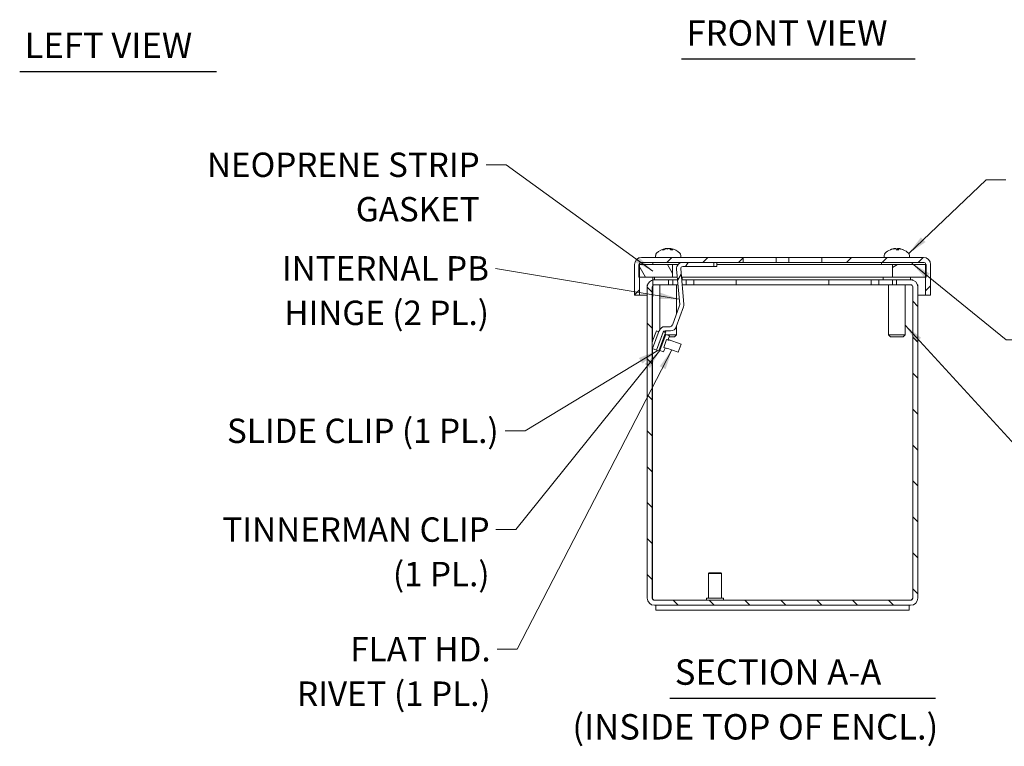
# Model space of a CAD drawing. Units: inches. Extents: x 1.8 to 49.3, y 1.6 to 28.7.
# Drawn here: x 3.5 to 18.1, y 3.3 to 14 of the extents above; entities that cross this region are included whole.
import ezdxf

# ---------------------------------------------------------------- set-up
doc = ezdxf.new("R2010")
doc.units = ezdxf.units.IN
doc.header["$LTSCALE"] = 3.003003
doc.header["$MEASUREMENT"] = 0
for name, color, linetype, lineweight in [('Hatch (ANSI)', 7, 'Continuous', 5), ('Symbol (ANSI)', 7, 'Continuous', 18), ('Visible (ANSI)', 7, 'Continuous', 13)]:
    doc.layers.add(name, color=color, linetype=linetype, lineweight=lineweight)
doc.styles.add('Note Text (ANSI)', font='RomanS.shx')
doc.styles.add('Text Style160', font='RomanS.shx')
doc.styles.add('Text Style79', font='RomanS.shx')
doc.dimstyles.new('Default (ANSI)$7', dxfattribs={"dimscale": 3.003003, "dimtxt": 0.12, "dimasz": 0.098425, "dimexe": 0.125, "dimexo": 0.0625, "dimgap": 0.031496, "dimtad": 0, "dimtih": 1, "dimtoh": 1, "dimdec": 3, "dimrnd": 1e-08, "dimzin": 0, "dimdsep": 46, "dimtxsty": 'Note Text (ANSI)', "dimcen": 0.09, "dimdle": 0.393701, "dimclrd": 256, "dimclre": 256, "dimclrt": 256, "dimadec": 0, "dimazin": 1, "dimtfac": 1, "dimtofl": 0, "dimtmove": 0, "dimatfit": 3, "dimfxl": 1, "dimtolj": 1, "dimtzin": 4, "dimlwd": -1, "dimlwe": -1, "dimarcsym": 0})

msp = doc.modelspace()

# ---------------------------------------------------------------- hatches: boundary and pattern name
at = {"layer": 'Hatch (ANSI)'}
h = msp.add_hatch(dxfattribs=at)
h.set_pattern_fill('ANSI31', color=256, scale=3.003, style=0)
edge = h.paths.add_edge_path()
edge.add_line((14.198, 10.414), (14.198, 10.488))
edge.add_line((14.198, 10.488), (12.694, 10.488))
edge.add_ellipse((12.694, 10.383), major_axis=(0, 0.105), ratio=1, start_angle=0, end_angle=90)
edge.add_line((12.589, 10.383), (12.589, 9.928))
edge.add_line((12.589, 9.928), (12.663, 9.928))
edge.add_line((12.663, 9.928), (12.663, 10.194))
edge.add_line((12.663, 10.194), (12.663, 10.382))
edge.add_line((12.663, 10.382), (12.663, 10.383))
edge.add_ellipse((12.694, 10.383), major_axis=(-0.0313, 0), ratio=1, start_angle=270, end_angle=360, ccw=False)
edge.add_line((12.694, 10.414), (13.302, 10.414))
edge.add_line((13.302, 10.414), (13.765, 10.414))
edge.add_line((13.765, 10.414), (14.198, 10.414))
edge = h.paths.add_edge_path()
edge.add_line((15.359, 10.488), (15.359, 10.414))
edge.add_line((15.359, 10.414), (16.864, 10.414))
edge.add_ellipse((16.864, 10.383), major_axis=(0, 0.0313), ratio=1, start_angle=270, end_angle=360, ccw=False)
edge.add_line((16.895, 10.383), (16.895, 10.382))
edge.add_line((16.895, 10.382), (16.895, 10.194))
edge.add_line((16.895, 10.194), (16.895, 9.928))
edge.add_line((16.895, 9.928), (16.969, 9.928))
edge.add_line((16.969, 9.928), (16.969, 10.383))
edge.add_ellipse((16.864, 10.383), major_axis=(0.105, 0), ratio=1, start_angle=0, end_angle=90)
edge.add_line((16.864, 10.488), (15.359, 10.488))
h = msp.add_hatch(dxfattribs=at)
h.set_pattern_fill('ANSI31', color=256, scale=3.003, angle=75, style=0)
h.paths.add_polyline_path([(13.153, 10.194), (13.153, 10.382), (12.663, 10.382), (12.653, 10.382), (12.653, 10.194), (12.663, 10.194)])
h = msp.add_hatch(dxfattribs=at)
h.set_pattern_fill('ANSI31', color=256, scale=3.003, angle=15, style=0)
edge = h.paths.add_edge_path()
edge.add_ellipse((13.302, 10.324), major_axis=(0, 0.09), ratio=1, start_angle=0, end_angle=95)
edge.add_line((13.212, 10.316), (13.258, 9.792))
edge.add_ellipse((13.227, 9.789), major_axis=(0.0312, 0.0027), ratio=1, start_angle=335, end_angle=360, ccw=False)
edge.add_line((13.256, 9.779), (13.149, 9.485))
edge.add_ellipse((13.119, 9.495), major_axis=(0.0294, -0.0107), ratio=1, start_angle=290, end_angle=360, ccw=False)
edge.add_line((13.119, 9.464), (13.038, 9.464))
edge.add_ellipse((13.038, 9.374), major_axis=(0, 0.09), ratio=1, start_angle=0, end_angle=70)
edge.add_line((12.954, 9.405), (12.858, 9.141))
edge.add_line((12.858, 9.141), (12.916, 9.119))
edge.add_line((12.916, 9.119), (13.012, 9.381))
edge.add_ellipse((13.041, 9.37), major_axis=(-0.0294, 0.0107), ratio=1, start_angle=323.4024, end_angle=360, ccw=False)
edge.add_ellipse((13.041, 9.37), major_axis=(-0.0172, 0.0261), ratio=1, start_angle=326.5976, end_angle=360, ccw=False)
edge.add_line((13.041, 9.402), (13.122, 9.402))
edge.add_ellipse((13.122, 9.492), major_axis=(0, -0.09), ratio=1, start_angle=0, end_angle=72.2152)
edge.add_line((13.208, 9.464), (13.315, 9.758))
edge.add_ellipse((13.23, 9.789), major_axis=(0.0846, -0.0308), ratio=1, start_angle=0, end_angle=25)
edge.add_line((13.32, 9.797), (13.274, 10.321))
edge.add_ellipse((13.302, 10.323), major_axis=(-0.0282, -0.0025), ratio=1, start_angle=265, end_angle=360, ccw=False)
edge.add_line((13.302, 10.351), (13.765, 10.351))
edge.add_line((13.765, 10.351), (13.765, 10.414))
edge.add_line((13.765, 10.414), (13.302, 10.414))
h = msp.add_hatch(dxfattribs=at)
h.set_pattern_fill('ANSI31', color=256, scale=3.003, angle=-15, style=0)
h.paths.add_polyline_path([(16.403, 10.382), (16.403, 10.194), (16.895, 10.194), (16.903, 10.194), (16.903, 10.382), (16.895, 10.382)])
h = msp.add_hatch(dxfattribs=at)
h.set_pattern_fill('ANSI31', color=256, scale=3.003, angle=90, style=0)
edge = h.paths.add_edge_path()
edge.add_line((16.466, 10.082), (16.674, 10.082))
edge.add_ellipse((16.674, 10.051), major_axis=(0, 0.0313), ratio=1, start_angle=270, end_angle=360, ccw=False)
edge.add_line((16.705, 10.051), (16.705, 5.451))
edge.add_ellipse((16.674, 5.451), major_axis=(0.0313, 0), ratio=1, start_angle=270, end_angle=360, ccw=False)
edge.add_line((16.674, 5.42), (12.884, 5.42))
edge.add_ellipse((12.884, 5.451), major_axis=(0, -0.0313), ratio=1, start_angle=270, end_angle=360, ccw=False)
edge.add_line((12.853, 5.451), (12.853, 10.051))
edge.add_ellipse((12.884, 10.051), major_axis=(-0.0313, 0), ratio=1, start_angle=270, end_angle=360, ccw=False)
edge.add_line((12.884, 10.082), (13.092, 10.082))
edge.add_line((13.092, 10.082), (13.092, 10.156))
edge.add_line((13.092, 10.156), (12.884, 10.156))
edge.add_ellipse((12.884, 10.051), major_axis=(0, 0.105), ratio=1, start_angle=0, end_angle=90)
edge.add_line((12.779, 10.051), (12.779, 5.451))
edge.add_ellipse((12.884, 5.451), major_axis=(-0.105, 0), ratio=1, start_angle=0, end_angle=90)
edge.add_line((12.884, 5.346), (16.674, 5.346))
edge.add_ellipse((16.674, 5.451), major_axis=(0, -0.105), ratio=1, start_angle=0, end_angle=90)
edge.add_line((16.779, 5.451), (16.779, 10.051))
edge.add_ellipse((16.674, 10.051), major_axis=(0.105, 0), ratio=1, start_angle=0, end_angle=90)
edge.add_line((16.674, 10.156), (16.466, 10.156))
edge.add_line((16.466, 10.156), (16.466, 10.082))
h = msp.add_hatch(dxfattribs=at)
h.set_pattern_fill('ANSI31', color=256, scale=3.003, angle=105, style=0)
h.paths.add_polyline_path([(12.916, 9.119), (12.949, 9.107), (13.051, 9.386), (13.024, 9.396), (13.018, 9.398), (13.012, 9.381)])

# ---------------------------------------------------------------- linework, layer by layer
at = {"layer": 'Symbol (ANSI)', "lineweight": 30}
for p, q in [((13.285, 13.421), (16.743, 13.421)), ((3.496, 13.237), (6.409, 13.237)), ((13.113, 3.973), (17.043, 3.973))]:
    msp.add_line(p, q, dxfattribs=at)
at = {"layer": 'Symbol (ANSI)'}
msp.add_line((12.862, 9.909), (12.862, 10.194), dxfattribs=at)
at = {"layer": 'Visible (ANSI)'}
for p, q in [((14.198, 10.488), (12.694, 10.488)), ((12.902, 10.515), (12.902, 10.488)), ((13.023, 10.602), (13.004, 10.602)), ((13.051, 10.618), (13.051, 10.614)), ((13.055, 10.618), (13.056, 10.616)), ((13.122, 10.618), (13.121, 10.606)), ((13.155, 10.602), (13.125, 10.602)), ((13.127, 10.618), (13.127, 10.618)), ((13.275, 10.515), (13.275, 10.488)), ((14.198, 10.414), (14.198, 10.488)), ((14.198, 10.488), (14.684, 10.488)), ((14.684, 10.488), (14.684, 10.414)), ((14.684, 10.488), (14.874, 10.488)), ((14.874, 10.488), (15.359, 10.488)), ((14.874, 10.488), (14.874, 10.414)), ((15.359, 10.488), (15.359, 10.414)), ((16.864, 10.488), (15.359, 10.488)), ((16.282, 10.515), (16.282, 10.488)), ((16.379, 10.602), (16.377, 10.602)), ((16.497, 10.602), (16.46, 10.602)), ((16.461, 10.616), (16.462, 10.602)), ((16.477, 10.616), (16.475, 10.602)), ((16.486, 10.617), (16.485, 10.602)), ((16.503, 10.618), (16.502, 10.617)), ((16.655, 10.515), (16.655, 10.488)), ((12.589, 10.383), (12.589, 9.928)), ((13.153, 10.382), (12.653, 10.382)), ((12.653, 10.382), (12.653, 10.194)), ((12.663, 9.928), (12.663, 10.383)), ((12.694, 10.414), (14.198, 10.414)), ((12.862, 10.414), (12.862, 10.382)), ((13.153, 10.194), (13.153, 10.382)), ((13.153, 10.382), (13.233, 10.382)), ((13.765, 10.414), (13.302, 10.414)), ((13.302, 10.351), (13.765, 10.351)), ((13.765, 10.351), (13.765, 10.414)), ((13.806, 10.351), (13.765, 10.351)), ((13.806, 10.351), (13.806, 10.414)), ((13.806, 10.382), (16.403, 10.382)), ((14.684, 10.414), (14.198, 10.414)), ((14.874, 10.414), (14.684, 10.414)), ((15.359, 10.414), (14.874, 10.414)), ((15.359, 10.414), (16.864, 10.414)), ((16.242, 10.414), (16.242, 10.382)), ((16.403, 10.382), (16.403, 10.194)), ((16.903, 10.382), (16.403, 10.382)), ((16.695, 10.414), (16.695, 10.382)), ((16.895, 10.383), (16.895, 9.928)), ((16.903, 10.194), (16.903, 10.382)), ((16.969, 9.928), (16.969, 10.383)), ((13.212, 10.316), (13.258, 9.792)), ((13.32, 9.797), (13.274, 10.321)), ((12.653, 10.194), (13.153, 10.194)), ((12.779, 10.051), (12.779, 10.082)), ((12.779, 10.082), (12.784, 10.082)), ((12.779, 10.051), (12.779, 5.451)), ((12.853, 5.451), (12.853, 10.051)), ((12.884, 10.156), (12.854, 10.156)), ((12.854, 10.151), (12.854, 10.156)), ((12.854, 10.057), (12.854, 10.051)), ((12.854, 9.24), (12.854, 10.051)), ((13.092, 10.156), (12.884, 10.156)), ((12.884, 10.082), (13.092, 10.082)), ((12.886, 10.194), (12.886, 10.156)), ((12.965, 10.082), (12.965, 9.426)), ((13.092, 10.082), (13.092, 10.156)), ((13.154, 10.156), (13.092, 10.156)), ((13.154, 10.082), (13.092, 10.082)), ((13.153, 10.194), (13.223, 10.194)), ((13.154, 10.156), (13.226, 10.156)), ((13.154, 10.082), (13.154, 10.156)), ((13.232, 10.082), (13.154, 10.082)), ((13.213, 10.082), (13.213, 9.66)), ((13.285, 10.194), (16.403, 10.194)), ((13.289, 10.156), (13.354, 10.156)), ((13.292, 10.194), (13.292, 10.156)), ((13.354, 10.082), (13.295, 10.082)), ((13.354, 10.156), (13.354, 10.082)), ((13.467, 10.156), (13.354, 10.156)), ((13.467, 10.082), (13.354, 10.082)), ((13.467, 10.156), (14.092, 10.156)), ((13.467, 10.082), (13.467, 10.156)), ((14.092, 10.082), (13.467, 10.082)), ((14.092, 10.156), (15.466, 10.156)), ((14.092, 10.156), (14.092, 10.082)), ((15.466, 10.082), (14.092, 10.082)), ((15.466, 10.156), (16.091, 10.156)), ((15.466, 10.156), (15.466, 10.082)), ((16.091, 10.082), (15.466, 10.082)), ((16.204, 10.156), (16.091, 10.156)), ((16.091, 10.156), (16.091, 10.082)), ((16.204, 10.082), (16.091, 10.082)), ((16.204, 10.156), (16.404, 10.156)), ((16.204, 10.082), (16.204, 10.156)), ((16.404, 10.082), (16.204, 10.082)), ((16.266, 10.194), (16.266, 10.156)), ((16.345, 10.082), (16.345, 9.343)), ((16.403, 10.194), (16.903, 10.194)), ((16.404, 10.156), (16.404, 10.082)), ((16.466, 10.156), (16.404, 10.156)), ((16.466, 10.082), (16.404, 10.082)), ((16.674, 10.156), (16.466, 10.156)), ((16.466, 10.156), (16.466, 10.082)), ((16.466, 10.082), (16.674, 10.082)), ((16.593, 10.082), (16.593, 9.343)), ((16.672, 10.194), (16.672, 10.156)), ((16.704, 10.156), (16.674, 10.156)), ((16.704, 10.151), (16.704, 10.156)), ((16.704, 10.057), (16.704, 10.051)), ((16.704, 5.451), (16.704, 10.051)), ((16.705, 10.051), (16.705, 5.451)), ((16.774, 10.082), (16.779, 10.082)), ((16.779, 10.082), (16.779, 10.051)), ((16.779, 5.451), (16.779, 10.051)), ((12.589, 9.928), (12.663, 9.928)), ((12.663, 9.928), (12.779, 9.928)), ((12.853, 9.928), (12.854, 9.928)), ((16.704, 9.928), (16.705, 9.928)), ((16.779, 9.928), (16.895, 9.928)), ((16.895, 9.928), (16.969, 9.928)), ((13.256, 9.779), (13.149, 9.485)), ((13.208, 9.464), (13.315, 9.758)), ((13.213, 9.478), (13.213, 9.343)), ((12.913, 9.403), (12.853, 9.239)), ((12.954, 9.405), (12.858, 9.141)), ((12.913, 9.403), (12.949, 9.39)), ((13.018, 9.398), (12.916, 9.119)), ((12.916, 9.119), (13.012, 9.381)), ((12.949, 9.107), (13.051, 9.386)), ((13.051, 9.347), (12.966, 9.112)), ((13.051, 9.386), (13.018, 9.398)), ((13.119, 9.464), (13.038, 9.464)), ((13.051, 9.347), (13.038, 9.352)), ((13.041, 9.402), (13.122, 9.402)), ((13.051, 9.347), (13.105, 9.327)), ((13.062, 9.343), (13.213, 9.343)), ((13.105, 9.327), (13.086, 9.274)), ((13.183, 9.313), (13.213, 9.343)), ((16.345, 9.343), (16.593, 9.343)), ((16.375, 9.313), (16.345, 9.343)), ((16.563, 9.313), (16.593, 9.343)), ((13.023, 9.158), (13.065, 9.275)), ((13.065, 9.275), (13.103, 9.262)), ((13.085, 9.274), (13.28, 9.203)), ((13.183, 9.313), (13.1, 9.313)), ((13.28, 9.203), (13.237, 9.086)), ((16.563, 9.313), (16.375, 9.313)), ((12.853, 9.159), (12.863, 9.155)), ((12.854, 5.451), (12.854, 9.159)), ((12.858, 9.141), (12.916, 9.119)), ((12.916, 9.119), (12.949, 9.107)), ((12.953, 9.117), (12.966, 9.112)), ((13.02, 9.092), (12.966, 9.112)), ((13.041, 9.151), (13.02, 9.092)), ((13.023, 9.158), (13.066, 9.142)), ((13.067, 9.148), (13.237, 9.086)), ((13.692, 5.826), (13.684, 5.818)), ((13.692, 5.826), (13.866, 5.826)), ((13.866, 5.826), (13.874, 5.818)), ((13.874, 5.818), (13.684, 5.818)), ((13.684, 5.818), (13.684, 5.451)), ((13.874, 5.818), (13.874, 5.451)), ((16.674, 5.42), (12.884, 5.42)), ((13.654, 5.447), (13.654, 5.424)), ((13.658, 5.451), (13.9, 5.451)), ((13.904, 5.447), (13.904, 5.424)), ((12.884, 5.346), (16.674, 5.346)), ((12.904, 5.346), (12.904, 5.272)), ((12.904, 5.272), (16.654, 5.272)), ((16.654, 5.346), (16.654, 5.272))]:
    msp.add_line(p, q, dxfattribs=at)
for centre, radius, start, end in [((12.694, 10.383), 0.105, 90, 180), ((12.951, 10.515), 0.0485, 135.3602, 180), ((13.089, 10.378), 0.242, 99.1794, 135.3602), ((13.089, 10.378), 0.242, 44.6398, 80.8206), ((13.227, 10.515), 0.0485, 0, 44.6398), ((16.331, 10.515), 0.0485, 135.3602, 180), ((16.469, 10.378), 0.242, 113.1669, 135.3602), ((16.377, 10.594), 0.0082, 90, 113.1669), ((16.561, 10.594), 0.0082, 66.8331, 78.1106), ((16.469, 10.378), 0.242, 44.6398, 66.8331), ((16.607, 10.515), 0.0485, 0, 44.6398), ((16.864, 10.383), 0.105, 0, 90), ((12.694, 10.383), 0.0313, 90, 180), ((13.302, 10.324), 0.09, 90, 185), ((13.302, 10.323), 0.0283, 90, 185), ((16.864, 10.383), 0.0313, 0, 90), ((12.884, 10.051), 0.105, 90, 180), ((12.884, 10.051), 0.0313, 90, 180), ((16.674, 10.051), 0.105, 0, 90), ((16.674, 10.051), 0.0313, 0, 90), ((13.227, 9.789), 0.0313, 340, 5), ((13.23, 9.789), 0.09, 340, 5), ((13.119, 9.495), 0.0313, 270, 340), ((13.038, 9.374), 0.09, 90, 160), ((13.041, 9.37), 0.0313, 90, 160), ((13.122, 9.492), 0.09, 270, 342.2152), ((12.366, 9.267), 0.711, 349.878, 350.328), ((12.884, 5.451), 0.105, 180, 270), ((12.884, 5.451), 0.0313, 180, 270), ((13.658, 5.447), 0.004, 90, 180), ((13.658, 5.424), 0.004, 180, 270), ((13.9, 5.447), 0.004, 0, 90), ((13.9, 5.424), 0.004, 270, 0), ((16.674, 5.451), 0.0313, 270, 0), ((16.674, 5.451), 0.105, 270, 0)]:
    msp.add_arc(centre, radius, start, end, dxfattribs=at)
for centre, major_axis, ratio, start_param, end_param in [((13.095, 10.38), (-0.048, 0.237), 0.897085, 0.020434, 0.226085), ((13.079, 10.38), (0.031, 0.24), 0.730312, 0.292676, 0.498327), ((13.056, 10.384), (0.043, 0.236), 0.260342, 0.213761, 0.352972), ((13.123, 10.384), (-0.042, 0.236), 0.103687, 0.147815, 0.287027), ((13.072, 10.641), (0.0111, -0.0634), 0.015637, 1.0959, 1.182669), ((13.105, 10.641), (-0.0111, -0.0634), 0.015637, 5.100516, 5.106074), ((13.102, 10.38), (-0.023, 0.241), 0.433177, 5.836468, 6.042119), ((13.099, 10.38), (-0.031, 0.24), 0.730312, 5.978587, 5.990509), ((13.078, 10.38), (0.029, 0.24), 0.677531, 5.95921, 6.164861), ((13.092, 10.384), (-0.206, 0.123), 0.979334, 4.954506, 5.093717), ((13.139, 10.641), (0.003, 0.0634), 0.147318, 1.9632, 1.967453), ((13.08, 10.384), (0.133, 0.2), 0.949773, 0.259277, 0.398488), ((16.468, 10.38), (-0.218, -0.106), 0.995289, 4.45601, 4.656517), ((16.465, 10.38), (0.079, 0.229), 0.963876, 0.521154, 0.726805), ((16.444, 10.384), (0.057, 0.233), 0.678488, 0.329783, 0.468994), ((16.497, 10.384), (-0.05, 0.235), 0.554428, 0.048458, 0.18767), ((16.432, 10.641), (0.0093, -0.0634), 0.084382, 1.146488, 1.173025), ((16.484, 10.38), (-0.021, 0.241), 0.04248, 0.195286, 0.400937), ((16.455, 10.38), (0.022, 0.241), 0.251688, 5.901283, 6.106934), ((16.488, 10.384), (-0.072, 0.229), 0.813914, 5.728172, 5.867383), ((16.512, 10.641), (0.0078, 0.0634), 0.109328, 1.969624, 1.987319), ((16.446, 10.384), (0.06, 0.233), 0.713793, 6.158467, 6.297679), ((16.469, 10.38), (0.218, -0.106), 0.995289, 1.621524, 1.827175)]:
    msp.add_ellipse(centre, major_axis=major_axis, ratio=ratio, start_param=start_param, end_param=end_param, dxfattribs=at)
for points, knots in [([(13.001, 10.601), (13.001, 10.601), (13.001, 10.601), (13.002, 10.602), (13.003, 10.602), (13.004, 10.602)], [0.02298942, 0.02298942, 0.02298942, 0.02298942, 0.023242141, 0.023242141, 0.030959567, 0.030959567, 0.030959567, 0.030959567]), ([(13.05, 10.618), (13.05, 10.618), (13.05, 10.618), (13.051, 10.618), (13.051, 10.618), (13.05, 10.618), (13.049, 10.618), (13.048, 10.617), (13.046, 10.617), (13.044, 10.616), (13.044, 10.616), (13.043, 10.616)], [0.03665987, 0.03665987, 0.03665987, 0.03665987, 0.03854616, 0.03854616, 0.05123111, 0.05123111, 0.064046, 0.064046, 0.07686089, 0.07686089, 0.0819035, 0.0819035, 0.0819035, 0.0819035]), ([(13.055, 10.618), (13.055, 10.618), (13.055, 10.618), (13.055, 10.618), (13.055, 10.618), (13.053, 10.618), (13.052, 10.618), (13.051, 10.618), (13.051, 10.618), (13.051, 10.618)], [0.02449388, 0.02449388, 0.02449388, 0.02449388, 0.02586079, 0.02586079, 0.03848371, 0.03848371, 0.05110663, 0.05110663, 0.05301349, 0.05301349, 0.05301349, 0.05301349]), ([(13.058, 10.616), (13.059, 10.616), (13.061, 10.617), (13.064, 10.617), (13.066, 10.618), (13.069, 10.618), (13.071, 10.618), (13.074, 10.618), (13.075, 10.618), (13.077, 10.618), (13.077, 10.618), (13.077, 10.618)], [0, 0, 0, 0, 0.0129304, 0.0129304, 0.02586079, 0.02586079, 0.03848371, 0.03848371, 0.05110663, 0.05110663, 0.05470553, 0.05470553, 0.05470553, 0.05470553]), ([(13.089, 10.618), (13.089, 10.618), (13.088, 10.618), (13.086, 10.618), (13.085, 10.618), (13.081, 10.618), (13.08, 10.618), (13.078, 10.617), (13.078, 10.617), (13.078, 10.617)], [0.03666468, 0.03666468, 0.03666468, 0.03666468, 0.03861353, 0.03861353, 0.05123114, 0.05123114, 0.06397485, 0.06397485, 0.06556035, 0.06556035, 0.06556035, 0.06556035]), ([(13.085, 10.618), (13.087, 10.618), (13.088, 10.618), (13.091, 10.618), (13.093, 10.618), (13.096, 10.618), (13.098, 10.618), (13.101, 10.617), (13.102, 10.617), (13.104, 10.616), (13.104, 10.616), (13.104, 10.616)], [0.02723419, 0.02723419, 0.02723419, 0.02723419, 0.03861353, 0.03861353, 0.05123114, 0.05123114, 0.06397485, 0.06397485, 0.07671856, 0.07671856, 0.08189881, 0.08189881, 0.08189881, 0.08189881]), ([(13.12, 10.616), (13.119, 10.616), (13.117, 10.617), (13.114, 10.617), (13.112, 10.618), (13.109, 10.618), (13.107, 10.618), (13.104, 10.618), (13.102, 10.618), (13.101, 10.618), (13.101, 10.618), (13.1, 10.618)], [0, 0, 0, 0, 0.0129304, 0.0129304, 0.02586079, 0.02586079, 0.03848371, 0.03848371, 0.05110663, 0.05110663, 0.05470553, 0.05470553, 0.05470553, 0.05470553]), ([(13.126, 10.616), (13.125, 10.616), (13.124, 10.617), (13.122, 10.617), (13.122, 10.618), (13.122, 10.618), (13.123, 10.618), (13.124, 10.618), (13.125, 10.618), (13.127, 10.618), (13.127, 10.618), (13.128, 10.618)], [0, 0, 0, 0, 0.0129304, 0.0129304, 0.02586079, 0.02586079, 0.03848371, 0.03848371, 0.05110663, 0.05110663, 0.05470553, 0.05470553, 0.05470553, 0.05470553]), ([(13.129, 10.618), (13.128, 10.618), (13.128, 10.618), (13.127, 10.618), (13.127, 10.618), (13.127, 10.618)], [0.02723419, 0.02723419, 0.02723419, 0.02723419, 0.03861353, 0.03861353, 0.04512155, 0.04512155, 0.04512155, 0.04512155]), ([(13.155, 10.602), (13.156, 10.602), (13.156, 10.602), (13.157, 10.601), (13.157, 10.601), (13.157, 10.601)], [0.092714574, 0.092714574, 0.092714574, 0.092714574, 0.100431999, 0.100431999, 0.100684721, 0.100684721, 0.100684721, 0.100684721]), ([(16.435, 10.618), (16.435, 10.618), (16.435, 10.618), (16.434, 10.618), (16.433, 10.618), (16.431, 10.618), (16.43, 10.618), (16.427, 10.617), (16.425, 10.617), (16.423, 10.616), (16.422, 10.616), (16.421, 10.616)], [0.03280628, 0.03280628, 0.03280628, 0.03280628, 0.03861353, 0.03861353, 0.05123114, 0.05123114, 0.06397485, 0.06397485, 0.07671856, 0.07671856, 0.08189881, 0.08189881, 0.08189881, 0.08189881]), ([(16.424, 10.616), (16.426, 10.616), (16.427, 10.617), (16.431, 10.617), (16.433, 10.618), (16.436, 10.618), (16.437, 10.618), (16.439, 10.618), (16.44, 10.618), (16.44, 10.618), (16.44, 10.618), (16.441, 10.618)], [0, 0, 0, 0, 0.0129304, 0.0129304, 0.02586079, 0.02586079, 0.03848371, 0.03848371, 0.05110663, 0.05110663, 0.05470553, 0.05470553, 0.05470553, 0.05470553]), ([(16.449, 10.618), (16.448, 10.618), (16.447, 10.618), (16.445, 10.618), (16.443, 10.618), (16.441, 10.618), (16.441, 10.618), (16.44, 10.618)], [0.02852522, 0.02852522, 0.02852522, 0.02852522, 0.03848371, 0.03848371, 0.05110663, 0.05110663, 0.05376528, 0.05376528, 0.05376528, 0.05376528]), ([(16.447, 10.618), (16.448, 10.618), (16.45, 10.618), (16.453, 10.618), (16.455, 10.618), (16.457, 10.618), (16.458, 10.618), (16.46, 10.617), (16.461, 10.617), (16.461, 10.616), (16.461, 10.616), (16.461, 10.616)], [0.0272321, 0.0272321, 0.0272321, 0.0272321, 0.03854616, 0.03854616, 0.05123111, 0.05123111, 0.064046, 0.064046, 0.07686089, 0.07686089, 0.0819035, 0.0819035, 0.0819035, 0.0819035]), ([(16.46, 10.601), (16.46, 10.601), (16.46, 10.601), (16.46, 10.602), (16.46, 10.602), (16.46, 10.602)], [0.02298942, 0.02298942, 0.02298942, 0.02298942, 0.023242141, 0.023242141, 0.030959567, 0.030959567, 0.030959567, 0.030959567]), ([(16.489, 10.618), (16.488, 10.618), (16.487, 10.618), (16.485, 10.618), (16.483, 10.618), (16.48, 10.618), (16.479, 10.618), (16.478, 10.617), (16.477, 10.617), (16.477, 10.616), (16.477, 10.616), (16.477, 10.616)], [0.03280628, 0.03280628, 0.03280628, 0.03280628, 0.03861353, 0.03861353, 0.05123114, 0.05123114, 0.06397485, 0.06397485, 0.07671856, 0.07671856, 0.08047318, 0.08047318, 0.08047318, 0.08047318]), ([(16.487, 10.616), (16.486, 10.616), (16.486, 10.617), (16.487, 10.617), (16.487, 10.618), (16.489, 10.618), (16.49, 10.618), (16.493, 10.618), (16.495, 10.618), (16.497, 10.618), (16.497, 10.618), (16.498, 10.618)], [0, 0, 0, 0, 0.0129304, 0.0129304, 0.02586079, 0.02586079, 0.03848371, 0.03848371, 0.05110663, 0.05110663, 0.05470553, 0.05470553, 0.05470553, 0.05470553]), ([(16.503, 10.618), (16.502, 10.618), (16.501, 10.618), (16.499, 10.618), (16.498, 10.618), (16.497, 10.618), (16.497, 10.618), (16.497, 10.618)], [0.02852522, 0.02852522, 0.02852522, 0.02852522, 0.03848371, 0.03848371, 0.05110663, 0.05110663, 0.05376528, 0.05376528, 0.05376528, 0.05376528]), ([(16.497, 10.602), (16.497, 10.602), (16.497, 10.602), (16.497, 10.601), (16.497, 10.601), (16.497, 10.601)], [0.092714574, 0.092714574, 0.092714574, 0.092714574, 0.100431999, 0.100431999, 0.100684721, 0.100684721, 0.100684721, 0.100684721]), ([(16.503, 10.618), (16.503, 10.618), (16.503, 10.618), (16.504, 10.618), (16.504, 10.618), (16.507, 10.618), (16.508, 10.618), (16.511, 10.617), (16.513, 10.617), (16.515, 10.616), (16.516, 10.616), (16.516, 10.616)], [0.02723419, 0.02723419, 0.02723419, 0.02723419, 0.03861353, 0.03861353, 0.05123114, 0.05123114, 0.06397485, 0.06397485, 0.07671856, 0.07671856, 0.08189881, 0.08189881, 0.08189881, 0.08189881]), ([(12.884, 5.42), (12.874, 5.42), (12.865, 5.433), (12.855, 5.448), (12.855, 5.449), (12.854, 5.45), (12.854, 5.451)], [0, 0, 0, 0, 1.483475, 1.483475, 1.483475, 1.570796, 1.570796, 1.570796, 1.570796]), ([(16.674, 5.42), (16.683, 5.42), (16.693, 5.433), (16.702, 5.448), (16.703, 5.449), (16.704, 5.45), (16.704, 5.451)], [0, 0, 0, 0, 1.483475, 1.483475, 1.483475, 1.570796, 1.570796, 1.570796, 1.570796])]:
    msp.add_open_spline(points, degree=3, knots=knots, dxfattribs=at)
for points in [[(12.854, 5.451), (12.854, 5.447), (12.855, 5.442), (12.856, 5.437)], [(16.702, 5.437), (16.702, 5.442), (16.703, 5.447), (16.704, 5.451)]]:
    msp.add_open_spline(points, degree=3, dxfattribs=at)

# ---------------------------------------------------------------- texts
at = {"layer": 'Symbol (ANSI)', "attachment_point": 7}
for s, insert, char_height, style in [('FRONT VIEW', (13.357, 13.501), 0.3754, 'Text Style160'), ('LEFT VIEW', (3.568, 13.318), 0.3754, 'Text Style160'), ('SECTION A-A', (13.185, 4.054), 0.37538, 'Text Style160'), ('(INSIDE TOP OF ENCL.)', (11.67, 3.245), 0.37538, 'Text Style79')]:
    msp.add_mtext(s, dxfattribs=dict(at, insert=insert, char_height=char_height, style=style))
at = {"layer": 'Symbol (ANSI)', "char_height": 0.36036, "attachment_point": 3, "line_spacing_factor": 1.093904, "style": 'Note Text (ANSI)'}
for s, insert, width in [('{NEOPRENE STRIP\\PGASKET}', (10.299, 12.037), 4.77334), ('{\\fRomanS|b0|i0;\\H0.3604;INTERNAL PB\\P\\fRomanS|b0|i0;\\H0.3604;HINGE (2 PL.)}', (10.437, 10.506), 4.04513), ('{\\fRomanS|b0|i0;\\H0.3604;TINNERMAN CLIP\\P\\fRomanS|b0|i0;\\H0.3604;(1 PL.)}', (10.446, 6.645), 4.61964), ('{\\fRomanS|b0|i0;\\H0.3604;FLAT HD.\\P\\fRomanS|b0|i0;\\H0.3604;RIVET (1 PL.)}', (10.462, 4.877), 3.8566)]:
    msp.add_mtext(s, dxfattribs=dict(at, insert=insert, width=width))
at = {"layer": 'Symbol (ANSI)', "insert": (10.58, 8.105), "char_height": 0.36036, "width": 5.4906, "attachment_point": 3, "style": 'Note Text (ANSI)'}
msp.add_mtext('{\\fRomanS|b0|i0;\\H0.3604;SLIDE CLIP (1 PL.)}', dxfattribs=at)

# ---------------------------------------------------------------- leaders
at = {"layer": 'Symbol (ANSI)', "annotation_type": 0, "has_hookline": 1}
for points, hookline_direction, text_width in [([(12.862, 10.284), (10.69, 11.857), (10.394, 11.857)], 1, 4.547), ([(16.645, 10.546), (17.789, 11.632), (18.084, 11.632)], 0, 4.692), ([(16.695, 10.398), (18.088, 9.271), (18.383, 9.271)], 0, 4.683), ([(13.251, 9.87), (10.532, 10.326)], 1, 3.869), ([(16.593, 9.484), (18.41, 7.503), (18.706, 7.503)], 0, 8.291), ([(12.933, 9.113), (10.97, 7.925), (10.674, 7.925)], 1, 5.3), ([(12.966, 9.112), (10.836, 6.465), (10.54, 6.465)], 1, 4.501), ([(13.142, 9.12), (10.853, 4.697), (10.557, 4.697)], 1, 3.682)]:
    msp.add_leader(points, dimstyle='Default (ANSI)$7', override={"dimtad": 0}, dxfattribs=dict(at, hookline_direction=hookline_direction, text_width=text_width))

doc.saveas('drawing.dxf')
